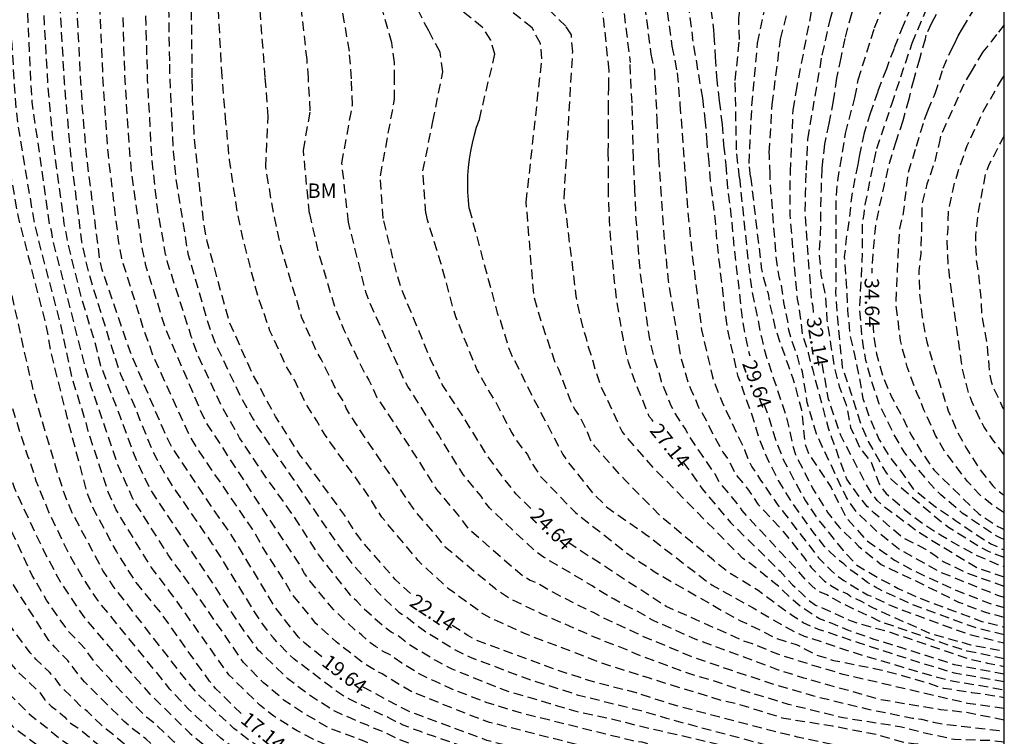
# Model space of a CAD drawing. Units: metres. Extents: x 583793 to 584146, y 4795539 to 4795791.
# Drawn here: x 584093 to 584144, y 4795665 to 4795702 of the extents above; entities that cross this region are included whole.
import ezdxf

# ---------------------------------------------------------------- set-up
doc = ezdxf.new("R2010")
doc.units = ezdxf.units.M
doc.header["$MEASUREMENT"] = 0
doc.linetypes.add('TRAZOS_NORMALES', pattern=[0.75, 0.5, -0.25])
for name, color, linetype in [('010106', 9, 'Continuous'), ('020194', 31, 'TRAZOS_NORMALES'), ('020195', 30, 'TRAZOS_NORMALES'), ('020307', 24, 'Continuous'), ('100301', 7, 'Continuous')]:
    doc.layers.add(name, color=color, linetype=linetype)
doc.styles.add('ARIAL', font='arial.ttf', dxfattribs={"height": 1})
doc.styles.add('ARIALI', font='ariali.ttf', dxfattribs={"height": 1})

msp = doc.modelspace()

# ---------------------------------------------------------------- linework, layer by layer
at = {"layer": '010106'}
msp.add_lwpolyline([(583794.142, 4795540.156), (584144.132, 4795540.149), (584144.138, 4795790.141), (583794.148, 4795790.149)], close=True, dxfattribs=at)
at = {"layer": '020194', "flags": 128}
for points, elevation in [([(584082.29, 4795741.187), (584081.919, 4795737.02), (584081.782, 4795735.095), (584081.557, 4795729.204), (584081.458, 4795724.251), (584081.416, 4795710.048), (584081.598, 4795708.147), (584081.686, 4795707.722), (584082.049, 4795706.609), (584082.443, 4795706.011), (584082.735, 4795705.69), (584083.479, 4795705.193), (584084.849, 4795704.479), (584084.965, 4795704.333), (584085.023, 4795704.128), (584084.933, 4795702.43), (584084.208, 4795693.581), (584083.631, 4795688.59), (584083.543, 4795687.632), (584083.494, 4795684.185), (584083.596, 4795682.875), (584083.654, 4795680.989), (584083.745, 4795680.064), (584084.154, 4795677.638), (584084.298, 4795677.23), (584084.939, 4795675.407), (584085.769, 4795673.597), (584086.192, 4795672.71), (584087.249, 4795671.099), (584090.372, 4795667.331), (584091.086, 4795666.542), (584092.395, 4795665.308), (584092.712, 4795664.956), (584093.905, 4795664.062), (584094.229, 4795663.772), (584095.016, 4795663.279), (584096.187, 4795662.402), (584096.961, 4795661.829), (584101.133, 4795659.121), (584101.905, 4795658.594), (584105.263, 4795656.651), (584106.625, 4795656.133), (584107.104, 4795655.992), (584114.159, 4795654.46), (584114.591, 4795654.314), (584117.261, 4795653.08), (584117.701, 4795652.906), (584118.333, 4795652.655), (584119.386, 4795652.287), (584120.455, 4795651.949), (584121.046, 4795651.691), (584121.168, 4795651.516), (584121.26, 4795651.304), (584121.308, 4795651.103), (584121.406, 4795650.229), (584121.406, 4795649.955)], 12.64), ([(584082.889, 4795740.37), (584082.585, 4795736.864), (584082.363, 4795732.416), (584082.268, 4795729.474), (584082.202, 4795724.01), (584082.069, 4795710.964), (584082.092, 4795710.485), (584082.141, 4795710.017), (584082.339, 4795709.085), (584082.534, 4795708.452), (584082.721, 4795708.08), (584082.854, 4795707.92), (584083.359, 4795707.547), (584083.61, 4795707.309), (584084.689, 4795706.616), (584085.221, 4795706.323), (584085.301, 4795706.011), (584085.301, 4795705.604), (584085.3, 4795704.513), (584085.286, 4795702.29), (584085.114, 4795698.898), (584084.901, 4795696.183), (584084.848, 4795694.32), (584084.57, 4795689.312), (584084.521, 4795688.868), (584084.517, 4795685.683), (584084.506, 4795684.765), (584084.709, 4795682.972), (584084.934, 4795680.505), (584085.284, 4795678.598), (584086.09, 4795676.249), (584086.277, 4795675.812), (584087.288, 4795673.627), (584088.532, 4795671.649), (584088.795, 4795671.264), (584089.085, 4795670.885), (584089.284, 4795670.478), (584089.586, 4795670.134), (584089.821, 4795669.763), (584090.727, 4795668.629), (584091.932, 4795667.221), (584093.601, 4795665.574), (584094.368, 4795665.001), (584095.097, 4795664.383), (584095.518, 4795664.119), (584097.318, 4795662.671), (584098.127, 4795662.113), (584098.909, 4795661.51), (584100.473, 4795660.45), (584102.991, 4795658.882), (584105.097, 4795657.66), (584106.441, 4795657.071), (584106.879, 4795656.94), (584107.775, 4795656.667), (584116.202, 4795654.368), (584117.552, 4795653.918), (584122.308, 4795652.726), (584122.376, 4795652.714), (584123.466, 4795652.443), (584124.443, 4795652.023), (584124.628, 4795651.895), (584125.009, 4795651.672), (584125.376, 4795651.43), (584125.52, 4795651.281), (584125.788, 4795650.935), (584125.885, 4795650.737), (584125.959, 4795650.529), (584126.035, 4795650.089), (584126.033, 4795649.877), (584125.922, 4795649.063)], 13.14), ([(584083.469, 4795739.578), (584083.461, 4795739.488), (584083.234, 4795736.533), (584083.062, 4795733.115), (584082.968, 4795728.695), (584082.947, 4795723.769), (584082.757, 4795711.085), (584082.781, 4795710.644), (584082.877, 4795710.186), (584083.352, 4795709.317), (584083.888, 4795708.816), (584085.425, 4795707.886), (584085.622, 4795707.659), (584085.818, 4795707.278), (584085.818, 4795706.813), (584085.7, 4795705.817), (584085.646, 4795702.997), (584085.752, 4795700.441), (584085.47, 4795688.507), (584086.01, 4795681.391), (584086.12, 4795680.935), (584086.438, 4795679.547), (584086.522, 4795679.091), (584086.65, 4795678.635), (584087.181, 4795677.267), (584088.644, 4795674.122), (584089.387, 4795672.881), (584090.345, 4795671.272), (584091.759, 4795669.242), (584092.65, 4795668.138), (584092.971, 4795667.793), (584094.039, 4795666.793), (584094.308, 4795666.404), (584094.631, 4795666.089), (584094.989, 4795665.82), (584095.317, 4795665.521), (584095.626, 4795665.205), (584096.02, 4795664.959), (584098.351, 4795663.055), (584099.065, 4795662.469), (584100.66, 4795661.347), (584101.012, 4795661.056), (584105.777, 4795658.251), (584106.202, 4795658.07), (584107.997, 4795657.443), (584109.895, 4795656.955), (584110.353, 4795656.861), (584112.266, 4795656.556), (584115.549, 4795655.712), (584116.882, 4795655.178), (584117.776, 4795654.844), (584122.58, 4795653.572), (584123.036, 4795653.478), (584127.292, 4795652.835), (584131.265, 4795652.792), (584138.03, 4795653.442), (584139.134, 4795653.442), (584140.156, 4795653.442), (584141.174, 4795653.442), (584142.22, 4795653.442), (584143.33, 4795653.44), (584144.135, 4795653.44)], 13.64), ([(584144.135, 4795654.174), (584140.548, 4795654.266), (584137.804, 4795654.183), (584137.526, 4795654.195), (584131.128, 4795653.835), (584128.14, 4795653.753), (584126.16, 4795653.82), (584123.742, 4795654.078), (584119.385, 4795655.106), (584118.497, 4795655.419), (584115.875, 4795656.391), (584115.426, 4795656.555), (584114.128, 4795656.8), (584112.706, 4795657.19), (584112.275, 4795657.288), (584110.353, 4795657.618), (584108.47, 4795658.142), (584108.011, 4795658.3), (584106.213, 4795658.957), (584105.834, 4795659.138), (584101.584, 4795661.7), (584101.202, 4795661.99), (584099.68, 4795663.097), (584097.488, 4795664.897), (584097.219, 4795665.119), (584096.522, 4795665.799), (584096.193, 4795666.057), (584095.14, 4795667.107), (584094.855, 4795667.502), (584094.537, 4795667.857), (584093.859, 4795668.506), (584093.541, 4795668.856), (584092.65, 4795670.049), (584091.583, 4795671.704), (584091.352, 4795672.134), (584091.146, 4795672.575), (584089.246, 4795676.013), (584088.277, 4795678.222), (584088.135, 4795678.625), (584086.935, 4795683.166), (584086.709, 4795684.085), (584086.653, 4795684.5), (584086.304, 4795689.404), (584086.292, 4795692.884), (584086.39, 4795697.673), (584086.337, 4795701.346), (584086.284, 4795703.742), (584086.104, 4795708.28), (584086.175, 4795709.639), (584085.925, 4795710.175), (584084.853, 4795710.425), (584084.209, 4795710.747), (584083.888, 4795711.105), (584083.781, 4795711.498), (584083.691, 4795723.528), (584083.674, 4795728.497), (584083.726, 4795731.935), (584083.902, 4795736.386), (584084.077, 4795738.749)], 14.14), ([(584144.135, 4795655.64), (584140.73, 4795655.406), (584137.353, 4795655.666), (584136.519, 4795655.701), (584131.024, 4795655.212), (584128.601, 4795655.179), (584126.17, 4795655.233), (584124.77, 4795655.376), (584121.936, 4795655.917), (584119.581, 4795656.545), (584117.729, 4795657.208), (584115.157, 4795658.146), (584114.269, 4795658.401), (584113.845, 4795658.497), (584113.373, 4795658.571), (584112.965, 4795658.67), (584112.015, 4795658.834), (584111.612, 4795658.941), (584110.658, 4795659.137), (584108.768, 4795659.752), (584107.997, 4795660.077), (584106.666, 4795660.553), (584105.44, 4795661.247), (584104.609, 4795661.691), (584102.921, 4795662.747), (584101.763, 4795663.693), (584101.006, 4795664.235), (584099.978, 4795665.207), (584099.594, 4795665.488), (584097.911, 4795667.219), (584097.638, 4795667.54), (584096.99, 4795668.226), (584096.432, 4795669.005), (584096.121, 4795669.358), (584095.482, 4795670.023), (584094.389, 4795671.589), (584093.648, 4795672.868), (584092.811, 4795674.669), (584091.562, 4795677.117), (584091.39, 4795677.572), (584091.19, 4795678.005), (584091.05, 4795678.425), (584090.306, 4795680.225), (584089.849, 4795681.584), (584089.153, 4795684.437), (584088.828, 4795685.864), (584088.5, 4795688.188), (584088.292, 4795690.608), (584088.188, 4795693.064), (584088.216, 4795695.009), (584088.177, 4795698.14), (584088.145, 4795704.035), (584088.217, 4795707.945), (584088.113, 4795709.135), (584088.037, 4795709.602), (584087.914, 4795709.986), (584086.979, 4795712.517), (584086.782, 4795713.179), (584086.586, 4795713.626), (584085.71, 4795714.788), (584085.406, 4795715.288), (584085.294, 4795715.807), (584085.202, 4795716.281), (584085.238, 4795719.25), (584085.16, 4795720.233), (584085.164, 4795731.263), (584085.164, 4795731.486), (584085.25, 4795734.448), (584085.397, 4795736.948)], 15.14), ([(584086.107, 4795735.979), (584085.981, 4795733.854), (584085.943, 4795732.209), (584085.933, 4795731.824), (584086.114, 4795718.377), (584086.15, 4795717.9), (584086.8, 4795715.816), (584086.898, 4795715.637), (584087.05, 4795715.485), (584087.167, 4795715.244), (584087.229, 4795714.994), (584087.89, 4795712.732), (584087.98, 4795712.356), (584088.719, 4795710.611), (584088.885, 4795710.181), (584088.984, 4795709.718), (584088.997, 4795709.248), (584089.069, 4795707.961), (584089.026, 4795707.022), (584088.996, 4795705.091), (584089.09, 4795698.178), (584089.145, 4795696.304), (584089.221, 4795695.325), (584089.188, 4795694.38), (584089.364, 4795692.045), (584089.578, 4795689.755), (584089.917, 4795687.43), (584090.365, 4795685.118), (584090.785, 4795683.193), (584091.445, 4795680.877), (584092.145, 4795679.06), (584092.262, 4795678.646), (584092.707, 4795677.442), (584093.018, 4795676.744), (584094.238, 4795674.16), (584095.136, 4795672.481), (584096.232, 4795670.839), (584096.545, 4795670.453), (584098.455, 4795668.188), (584099.759, 4795666.709), (584101.834, 4795664.68), (584102.897, 4795663.8), (584103.276, 4795663.519), (584106.626, 4795661.478), (584107, 4795661.284), (584108.391, 4795660.788), (584108.792, 4795660.607), (584111.15, 4795659.84), (584111.639, 4795659.757), (584112.542, 4795659.525), (584112.987, 4795659.448), (584113.425, 4795659.309), (584113.868, 4795659.24), (584114.303, 4795659.137), (584115.17, 4795658.871), (584118.857, 4795657.523), (584120.2, 4795657.095), (584123.081, 4795656.43), (584125.026, 4795656.087), (584129.004, 4795655.874), (584129.969, 4795655.876), (584136.016, 4795656.454), (584137.128, 4795656.408), (584138.346, 4795656.38), (584139.456, 4795656.378), (584140.584, 4795656.376), (584141.732, 4795656.368), (584142.892, 4795656.368), (584144.01, 4795656.36), (584144.135, 4795656.359)], 15.64), ([(584144.135, 4795656.861), (584140.867, 4795656.956), (584140.001, 4795657.002), (584136.679, 4795656.956), (584135.803, 4795656.994), (584135.622, 4795657.007), (584130.309, 4795656.577), (584128.326, 4795656.642), (584124.865, 4795656.846), (584123.895, 4795657.004), (584119.062, 4795658.165), (584118.6, 4795658.336), (584115.184, 4795659.596), (584112.915, 4795660.243), (584112.452, 4795660.338), (584112.039, 4795660.48), (584111.137, 4795660.707), (584110.697, 4795660.87), (584110.257, 4795660.968), (584108.785, 4795661.499), (584107.902, 4795661.778), (584107.068, 4795662.134), (584106.712, 4795662.362), (584104.975, 4795663.317), (584104.565, 4795663.572), (584103.445, 4795664.414), (584102.769, 4795665.036), (584102.408, 4795665.329), (584101.746, 4795665.95), (584100.788, 4795666.968), (584100.511, 4795667.335), (584097.076, 4795671.546), (584096.28, 4795672.736), (584095.531, 4795674.023), (584094.514, 4795676.158), (584093.851, 4795677.767), (584093.739, 4795678.184), (584093.426, 4795679.062), (584093.121, 4795679.976), (584092.38, 4795682.324), (584091.729, 4795685.2), (584090.974, 4795688.943), (584090.807, 4795689.863), (584090.75, 4795690.319), (584090.658, 4795690.768), (584090.08, 4795696.699), (584090.011, 4795698.215), (584089.863, 4795706.2), (584089.921, 4795708.097), (584089.881, 4795709.362), (584089.874, 4795709.806), (584089.814, 4795710.233), (584089.73, 4795710.729), (584089.571, 4795711.164), (584088.962, 4795713.053), (584088.578, 4795714.35), (584088.506, 4795714.823), (584088.441, 4795715.305), (584088.238, 4795716.896), (584088.05, 4795717.271), (584087.903, 4795717.431), (584087.551, 4795717.703), (584087.395, 4795717.927), (584087.247, 4795718.449), (584087.194, 4795718.784), (584087.154, 4795719.038), (584087.093, 4795719.522), (584086.626, 4795721.941), (584086.624, 4795722.357), (584086.576, 4795722.808), (584086.712, 4795733.144), (584086.818, 4795735.009)], 16.14), ([(584144.135, 4795657.339), (584141.83, 4795657.45), (584140.401, 4795657.392), (584139.317, 4795657.354), (584135.977, 4795657.515), (584135.59, 4795657.534), (584135.228, 4795657.56), (584130.559, 4795657.302), (584128.58, 4795657.319), (584124.137, 4795657.709), (584122.263, 4795658.058), (584119.371, 4795658.786), (584115.197, 4795660.321), (584114.313, 4795660.628), (584113.907, 4795660.727), (584113.032, 4795661.005), (584112.619, 4795661.107), (584110.292, 4795661.822), (584109.179, 4795662.21), (584108.294, 4795662.482), (584107.402, 4795662.871), (584106.134, 4795663.527), (584104.89, 4795664.317), (584104.123, 4795664.924), (584102.329, 4795666.619), (584101.698, 4795667.365), (584097.853, 4795672.312), (584097.319, 4795673.129), (584095.723, 4795676.126), (584095.369, 4795676.973), (584094.996, 4795678.092), (584093.737, 4795682.341), (584093.199, 4795684.697), (584091.822, 4795690.962), (584091.685, 4795691.91), (584091.253, 4795694.675), (584091.232, 4795695.123), (584090.988, 4795698.255), (584090.73, 4795705.149), (584090.747, 4795706.635), (584090.766, 4795709.475), (584090.762, 4795710.074)], 16.64), ([(584144.135, 4795658.322), (584140.801, 4795658.312), (584140.16, 4795658.41), (584138.144, 4795658.527), (584136.24, 4795658.559), (584135.164, 4795658.615), (584134.441, 4795658.667), (584131.004, 4795658.63), (584130.562, 4795658.689), (584122.793, 4795659.556), (584122.318, 4795659.654), (584119.455, 4795660.342), (584117.655, 4795660.987), (584113.243, 4795662.528), (584112.361, 4795662.833), (584111.457, 4795663.201), (584111.011, 4795663.312), (584109.139, 4795663.963), (584108.241, 4795664.364), (584107.399, 4795664.807), (584106.196, 4795665.557), (584105.457, 4795666.149), (584103.855, 4795667.714), (584101.013, 4795671.74), (584099.818, 4795673.308), (584098.002, 4795676.283), (584097.603, 4795677.155), (584096.56, 4795680.363), (584096.447, 4795680.807), (584095.732, 4795683.069), (584095.113, 4795685.966), (584093.965, 4795690.341), (584093.742, 4795691.291), (584092.935, 4795696.138), (584092.814, 4795697.087), (584092.729, 4795698.327), (584092.464, 4795702.764), (584092.44, 4795708.287)], 17.64), ([(584144.135, 4795658.822), (584138.386, 4795658.98), (584134.951, 4795659.155), (584134.047, 4795659.22), (584131.806, 4795659.273), (584131.361, 4795659.281), (584130.904, 4795659.38), (584128.999, 4795659.552), (584128.525, 4795659.637), (584128.076, 4795659.667), (584122.175, 4795660.534), (584120.717, 4795660.854), (584120.233, 4795660.968), (584113.431, 4795663.272), (584111.264, 4795664.086), (584110.895, 4795664.262), (584109.104, 4795664.934), (584108.714, 4795665.145), (584108.318, 4795665.388), (584107.908, 4795665.609), (584106.738, 4795666.384), (584105.66, 4795667.303), (584104.621, 4795668.356), (584101.838, 4795672.395), (584100.704, 4795673.944), (584098.87, 4795676.853), (584098.498, 4795677.706), (584098.089, 4795678.61), (584096.86, 4795682.259), (584096.708, 4795682.668), (584096.428, 4795683.576), (584094.72, 4795690.291), (584094.661, 4795690.691), (584094.547, 4795691.131), (584093.648, 4795697.437), (584093.589, 4795698.362), (584093.306, 4795704.264), (584093.271, 4795706.74), (584093.266, 4795707.406)], 18.14), ([(584144.135, 4795659.322), (584143.532, 4795659.338), (584142.48, 4795659.348), (584141.495, 4795659.437), (584140.322, 4795659.509), (584139.556, 4795659.533), (584138, 4795659.518), (584136.852, 4795659.437), (584135.942, 4795659.509), (584134.738, 4795659.696), (584133.654, 4795659.774), (584131.649, 4795659.934), (584130.685, 4795660.121), (584125.798, 4795660.855), (584120.465, 4795661.766), (584120.003, 4795661.897), (584113.619, 4795664.017), (584112.723, 4795664.343), (584111.834, 4795664.769), (584111.424, 4795664.919), (584111.029, 4795665.107), (584110.593, 4795665.266), (584110.201, 4795665.459), (584109.768, 4795665.626), (584109.364, 4795665.817), (584108.101, 4795666.612), (584106.919, 4795667.51), (584105.518, 4795668.863), (584105.388, 4795668.999), (584104.533, 4795670.16), (584102.369, 4795673.464), (584099.926, 4795677.126), (584099.701, 4795677.518), (584099.085, 4795678.79), (584098.225, 4795681.087), (584097.187, 4795683.815), (584097.083, 4795684.216), (584097.006, 4795684.627), (584096.214, 4795687.273), (584095.515, 4795690.062), (584095.475, 4795690.242), (584095.411, 4795690.671), (584095.313, 4795691.123), (584094.714, 4795695.563), (584094.464, 4795698.398), (584094.183, 4795703.346), (584094.118, 4795706.304), (584094.116, 4795706.502)], 18.64), ([(584144.135, 4795659.835), (584141.403, 4795659.911), (584136.456, 4795660.203), (584133.564, 4795660.441), (584133.477, 4795660.454), (584131.275, 4795660.739), (584126.929, 4795661.533), (584122.492, 4795662.196), (584120.089, 4795662.733), (584117.733, 4795663.419), (584114.544, 4795664.5), (584113.807, 4795664.761), (584112.911, 4795665.101), (584112.515, 4795665.289), (584112.139, 4795665.5), (584111.734, 4795665.674), (584110.027, 4795666.49), (584109.617, 4795666.738), (584107.24, 4795668.535), (584106.883, 4795668.866), (584106.154, 4795669.641), (584105.566, 4795670.416), (584105.327, 4795670.775), (584103.017, 4795674.5), (584101.091, 4795677.293), (584100.586, 4795678.068), (584100.147, 4795678.858), (584099.942, 4795679.262), (584099.197, 4795681.05), (584099.045, 4795681.481), (584098.248, 4795683.301), (584097.79, 4795684.677), (584096.61, 4795688.485), (584096.388, 4795689.434), (584096.23, 4795690.192), (584095.666, 4795694.593), (584095.324, 4795698.433), (584095.042, 4795703.382), (584094.973, 4795705.589)], 19.14), ([(584144.135, 4795660.89), (584141.638, 4795661.003), (584136.745, 4795661.373), (584133.781, 4795661.688), (584133.123, 4795661.814), (584130.841, 4795662.301), (584127.988, 4795662.896), (584123.676, 4795663.725), (584122.72, 4795663.883), (584117.398, 4795665.244), (584116.938, 4795665.397), (584113.358, 4795666.825), (584112.952, 4795667.07), (584111.815, 4795667.755), (584110.948, 4795668.242), (584109.426, 4795669.426), (584108.38, 4795670.383), (584107.153, 4795671.892), (584106.636, 4795672.771), (584105.826, 4795673.986), (584105.082, 4795675.281), (584102.309, 4795679.322), (584101.815, 4795680.132), (584099.973, 4795684.165), (584099.466, 4795685.568), (584098.294, 4795689.322), (584098.129, 4795690.281), (584097.6, 4795694.688), (584097.332, 4795698.515), (584097.116, 4795703.305)], 20.14), ([(584144.135, 4795661.425), (584140.873, 4795661.544), (584136.564, 4795662.046), (584135.272, 4795662.238), (584132.946, 4795662.494), (584131.106, 4795662.966), (584125.766, 4795664.088), (584125.321, 4795664.212), (584124.841, 4795664.28), (584119.067, 4795665.712), (584117.223, 4795666.278), (584115.402, 4795666.988), (584114.566, 4795667.382), (584114.127, 4795667.567), (584113.69, 4795667.794), (584112.84, 4795668.317), (584112.23, 4795668.747), (584111.848, 4795668.946), (584111.479, 4795669.183), (584111.118, 4795669.445), (584110.772, 4795669.77), (584110.378, 4795670.069), (584109.299, 4795671.094), (584108.057, 4795672.594), (584107.795, 4795672.976), (584107.577, 4795673.364), (584104.877, 4795677.454), (584102.722, 4795680.764), (584102.503, 4795681.18), (584100.575, 4795685.676), (584099.551, 4795688.96), (584099.35, 4795689.893), (584098.82, 4795693.732), (584098.719, 4795694.819), (584098.47, 4795698.562), (584098.357, 4795701.983)], 20.64), ([(584144.135, 4795661.957), (584141.873, 4795662.094), (584136.994, 4795662.524), (584135.517, 4795662.699), (584132.769, 4795663.174), (584131.448, 4795663.592), (584124.768, 4795665.143), (584124.321, 4795665.274), (584121.899, 4795665.799), (584120.549, 4795666.209), (584118.169, 4795666.906), (584115.452, 4795668.006), (584114.606, 4795668.447), (584113.376, 4795669.178), (584113, 4795669.45), (584112.645, 4795669.739), (584112.288, 4795669.925), (584111.904, 4795670.205), (584110.825, 4795671.188), (584110.504, 4795671.537), (584110.175, 4795671.843), (584108.518, 4795673.956), (584107.196, 4795676.009), (584105.486, 4795678.393), (584104.417, 4795680.018), (584103.466, 4795681.7), (584102.227, 4795684.364), (584101.909, 4795685.28), (584100.693, 4795689.07), (584100.575, 4795689.547), (584100.146, 4795691.956), (584099.878, 4795694.395), (584099.839, 4795694.95), (584099.642, 4795698.61), (584099.586, 4795700.674)], 21.14), ([(584100.773, 4795699.41), (584100.785, 4795698.656), (584100.958, 4795695.081), (584100.973, 4795694.884), (584101.105, 4795693.458), (584101.731, 4795689.572), (584102.831, 4795685.79), (584103.17, 4795684.901), (584104.436, 4795682.215), (584105.125, 4795680.992), (584105.349, 4795680.574), (584109.459, 4795674.549), (584110.331, 4795673.394), (584111.629, 4795671.959), (584112.69, 4795670.963), (584113.06, 4795670.73), (584113.952, 4795670.039), (584115.611, 4795669.005), (584116.038, 4795668.784), (584116.474, 4795668.587), (584119.669, 4795667.404), (584121.959, 4795666.68), (584125.262, 4795665.852), (584126.594, 4795665.457), (584132.593, 4795663.854), (584132.975, 4795663.772), (584134.105, 4795663.542), (584134.698, 4795663.387), (584136.389, 4795663.174), (584137.33, 4795663.076), (584138.001, 4795663.052), (584140.107, 4795662.908), (584141.04, 4795662.765), (584141.991, 4795662.64), (584143.161, 4795662.572), (584144.135, 4795662.499)], 21.64), ([(584144.135, 4795663.638), (584143.939, 4795663.654), (584139.584, 4795664.118), (584138.841, 4795664.211), (584137.498, 4795664.608), (584135.224, 4795665.039), (584132.689, 4795665.44), (584132.519, 4795665.494), (584130.405, 4795666.161), (584129.482, 4795666.367), (584125.7, 4795667.53), (584123.126, 4795668.351), (584121.849, 4795668.855), (584119.306, 4795669.813), (584117.534, 4795670.618), (584117.112, 4795670.842), (584115.272, 4795672.181), (584113.872, 4795673.462), (584113.697, 4795673.647), (584111.809, 4795675.892), (584111.099, 4795677.028), (584109.108, 4795679.81), (584108.873, 4795680.137), (584108.634, 4795680.52), (584108.43, 4795680.897), (584107.905, 4795681.713), (584107.286, 4795682.986), (584106.795, 4795683.823), (584105.996, 4795685.575), (584105.363, 4795687.393), (584104.626, 4795690.227), (584104.318, 4795691.649), (584103.891, 4795694.448), (584103.726, 4795696.264)], 22.64), ([(584144.135, 4795679.139), (584143.585, 4795679.846), (584143.067, 4795680.61), (584142.858, 4795681.01), (584142.472, 4795681.871), (584142.304, 4795682.306), (584141.95, 4795683.63), (584141.218, 4795689.011), (584141.172, 4795690.419), (584141.218, 4795690.871), (584141.237, 4795691.803), (584141.565, 4795693.279), (584141.795, 4795694), (584142.058, 4795694.746), (584142.217, 4795695.197), (584142.706, 4795696.238)], 36.14), ([(584140.809, 4795695.583), (584140.787, 4795695.467), (584140.517, 4795694.347), (584140.117, 4795693.179), (584139.859, 4795692.143), (584139.827, 4795690.491), (584139.794, 4795689.573), (584139.699, 4795688.691), (584139.739, 4795687.479), (584139.871, 4795686.283), (584140.111, 4795684.995), (584140.46, 4795683.83), (584140.842, 4795682.628), (584141.222, 4795681.424), (584141.662, 4795680.408), (584142.172, 4795679.468), (584142.804, 4795678.456), (584143.538, 4795677.516), (584143.764, 4795677.308), (584144.02, 4795677.112), (584144.135, 4795677.037)], 35.64), ([(584144.136, 4795695.7), (584143.94, 4795695.351), (584143.359, 4795694.217), (584143.16, 4795693.743), (584142.937, 4795692.566), (584142.778, 4795691.77), (584142.641, 4795690.527), (584142.637, 4795690.269), (584142.685, 4795689.131), (584142.775, 4795688.633), (584142.902, 4795687.469), (584142.962, 4795686.345), (584143.002, 4795686.147), (584143.228, 4795684.969), (584143.332, 4795683.775), (584143.376, 4795683.355), (584143.448, 4795682.947), (584143.53, 4795682.719), (584144.046, 4795681.596), (584144.135, 4795681.475)], 36.64), ([(584144.135, 4795676.121), (584143.618, 4795676.454), (584142.859, 4795677.05), (584142.213, 4795677.771), (584141.062, 4795679.289), (584140.568, 4795680.141), (584139.957, 4795681.469), (584139.807, 4795681.896), (584139.61, 4795682.31), (584139.096, 4795683.697), (584138.746, 4795685.061), (584138.51, 4795686.998), (584138.647, 4795689.933), (584138.712, 4795690.885), (584138.909, 4795691.704), (584139.137, 4795693.717), (584139.569, 4795695.154)], 35.14), ([(584144.135, 4795674.744), (584143.965, 4795674.803), (584143.577, 4795675.001), (584141.953, 4795676.109), (584140.843, 4795677.061), (584140.49, 4795677.396), (584139.22, 4795678.909), (584138.933, 4795679.29), (584138.466, 4795680.078), (584137.638, 4795681.779), (584137.194, 4795683.109), (584136.95, 4795684.038), (584136.804, 4795684.868), (584136.741, 4795685.29), (584136.629, 4795686.766), (584136.778, 4795689.605), (584136.765, 4795691.17), (584136.853, 4795691.636), (584136.91, 4795692.124), (584137.386, 4795694.4)], 34.14), ([(584144.135, 4795664.216), (584143.408, 4795664.292), (584141.543, 4795664.345), (584140.081, 4795664.664), (584139.62, 4795664.78), (584138.719, 4795665.015), (584135.773, 4795665.472), (584132.928, 4795666.171), (584132.447, 4795666.325), (584129.946, 4795667.079), (584129.528, 4795667.242), (584127.697, 4795667.791), (584124.95, 4795668.81), (584124.535, 4795669), (584122.711, 4795669.715), (584122.32, 4795669.904), (584120.115, 4795670.861), (584118.431, 4795671.669), (584117.701, 4795672.17), (584115.092, 4795674.345), (584114.831, 4795674.69), (584114.784, 4795674.759), (584113.542, 4795676.2), (584110.76, 4795680.281), (584110.46, 4795680.766), (584110.202, 4795681.143), (584109.961, 4795681.56), (584109.762, 4795681.993), (584109.497, 4795682.391), (584108.655, 4795684.097), (584108.42, 4795684.502), (584107.65, 4795686.251), (584106.535, 4795690.004), (584106.137, 4795691.926), (584105.775, 4795694.081)], 23.14), ([(584134.665, 4795694.003), (584134.662, 4795693.974), (584134.618, 4795692.896), (584134.588, 4795691.876), (584134.581, 4795690.589), (584134.515, 4795689.573), (584134.614, 4795688.491), (584134.844, 4795687.347), (584134.926, 4795686.145), (584135.11, 4795684.891), (584135.306, 4795683.709), (584135.565, 4795682.686), (584135.926, 4795681.735), (584136.148, 4795680.557), (584136.643, 4795679.471), (584137.203, 4795678.783), (584137.637, 4795677.631), (584137.845, 4795677.313), (584138.003, 4795677.131), (584138.959, 4795676.299), (584139.829, 4795675.613), (584140.819, 4795674.983), (584141.819, 4795674.387), (584142.789, 4795673.871), (584143.801, 4795673.445), (584144.135, 4795673.315)], 32.64), ([(584144.135, 4795673.801), (584143.284, 4795674.123), (584142.886, 4795674.336), (584141.241, 4795675.358), (584140.871, 4795675.635), (584138.287, 4795677.834), (584138.03, 4795678.186), (584137.782, 4795678.567), (584137.092, 4795679.83), (584136.69, 4795680.725), (584136.188, 4795682.326), (584135.729, 4795683.703), (584135.463, 4795686.472), (584135.395, 4795687.563), (584135.401, 4795689.769), (584135.404, 4795692.444), (584135.49, 4795693.376), (584135.61, 4795694.111)], 33.14), ([(584136.521, 4795694.214), (584136.385, 4795693.544), (584136.193, 4795692.488), (584136.077, 4795691.302), (584135.925, 4795690.36), (584135.827, 4795689.409), (584135.947, 4795687.779), (584135.999, 4795686.623), (584136.115, 4795685.373), (584136.352, 4795684.326), (584136.581, 4795683.277), (584136.783, 4795682.063), (584137.135, 4795681.067), (584137.624, 4795679.945), (584138.188, 4795679.011), (584138.854, 4795678.169), (584139.4, 4795677.373), (584140.548, 4795676.455), (584141.606, 4795675.725), (584142.58, 4795675.065), (584143.436, 4795674.515), (584144.094, 4795674.209), (584144.135, 4795674.196)], 33.64), ([(584130.376, 4795693.515), (584130.799, 4795689.488), (584131.02, 4795687.675), (584131.519, 4795685.241), (584131.75, 4795684.307), (584132.827, 4795681.066), (584133.148, 4795679.619), (584133.291, 4795679.148), (584134.189, 4795677.375), (584134.969, 4795676.126), (584135.562, 4795675.371), (584136.59, 4795674.379), (584137.74, 4795673.433), (584139.203, 4795672.749), (584141.765, 4795671.487), (584143.116, 4795670.974), (584144.135, 4795670.704)], 30.14), ([(584130.959, 4795693.581), (584131.515, 4795688.85), (584131.613, 4795688.397), (584131.867, 4795687.503), (584131.934, 4795687.064), (584132.255, 4795685.637), (584132.905, 4795683.79), (584133.156, 4795683.088), (584133.597, 4795681.473), (584133.786, 4795679.709), (584133.945, 4795679.252), (584135.137, 4795677.439), (584135.888, 4795675.933), (584136.941, 4795674.717), (584138.037, 4795673.95), (584138.431, 4795673.67), (584139.286, 4795673.191), (584141.49, 4795672.161), (584143.345, 4795671.434), (584144.135, 4795671.211)], 30.64), ([(584144.135, 4795671.722), (584143.857, 4795671.805), (584140.762, 4795673.063), (584138.65, 4795674.246), (584137.544, 4795675.139), (584136.47, 4795676.167), (584136.175, 4795676.556), (584135.916, 4795676.957), (584134.68, 4795679.571), (584134.384, 4795680.227), (584133.9, 4795681.846), (584133.662, 4795683.439), (584133.493, 4795683.843), (584133.391, 4795684.25), (584133.066, 4795685.173), (584132.945, 4795685.607), (584132.902, 4795686.064), (584132.683, 4795687.037), (584132.569, 4795687.934), (584132.442, 4795688.381), (584132.299, 4795689.296), (584131.986, 4795693.274), (584131.973, 4795693.697)], 31.14), ([(584144.135, 4795672.302), (584142.233, 4795672.974), (584140.95, 4795673.592), (584140.58, 4795673.864), (584140.056, 4795674.225), (584138.878, 4795674.821), (584137.36, 4795676.121), (584137.014, 4795676.452), (584136.732, 4795676.8), (584135.957, 4795677.865), (584135.204, 4795679.964), (584135.007, 4795680.522), (584134.581, 4795682.129), (584134.313, 4795683.081), (584134.21, 4795683.529), (584134.072, 4795683.946), (584133.975, 4795684.432), (584133.669, 4795685.354), (584133.489, 4795686.759), (584133.397, 4795687.21), (584133.008, 4795691.598), (584133.022, 4795693.591), (584133.032, 4795693.817)], 31.64), ([(584144.135, 4795668.536), (584142.209, 4795668.944), (584141.276, 4795669.238), (584137.673, 4795670.486), (584136.335, 4795671.125), (584135.725, 4795671.413), (584135.285, 4795671.65), (584134.914, 4795671.869), (584134.476, 4795672.048), (584134.115, 4795672.341), (584133.798, 4795672.681), (584133.205, 4795673.36), (584132.511, 4795674.079), (584130.825, 4795675.895), (584130.529, 4795676.241), (584130.258, 4795676.613), (584129.345, 4795677.702), (584129.123, 4795678.123), (584127.766, 4795680.106), (584127.565, 4795680.5), (584127.053, 4795681.256), (584126.851, 4795681.637), (584126.325, 4795682.944), (584126.221, 4795683.34), (584125.927, 4795684.256), (584125.709, 4795685.225), (584125.229, 4795688.632), (584125.004, 4795691.555), (584124.949, 4795692.897)], 27.64), ([(584126.279, 4795693.049), (584126.486, 4795690.141), (584126.674, 4795688.18), (584127.311, 4795684.293), (584127.7, 4795682.92), (584127.87, 4795682.498), (584128.079, 4795682.078), (584128.234, 4795681.648), (584128.699, 4795680.845), (584128.871, 4795680.453), (584129.514, 4795679.276), (584129.764, 4795678.928), (584129.985, 4795678.534), (584130.187, 4795678.103), (584130.797, 4795677.375), (584131.333, 4795676.573), (584131.666, 4795676.226), (584132.656, 4795675.157), (584133.78, 4795673.743), (584134.108, 4795673.277), (584134.794, 4795672.575), (584135.13, 4795672.355), (584135.506, 4795672.125), (584135.987, 4795671.91), (584136.17, 4795671.773), (584136.745, 4795671.51), (584137.218, 4795671.244), (584137.651, 4795671.034), (584140.323, 4795669.85), (584142.381, 4795669.276), (584144.135, 4795668.95)], 28.14), ([(584127.592, 4795693.198), (584127.685, 4795691.93), (584127.92, 4795689.521), (584128.413, 4795685.625), (584128.962, 4795683.252), (584129.114, 4795682.792), (584129.476, 4795681.867), (584130.649, 4795679.387), (584130.827, 4795678.935), (584131.029, 4795678.504), (584131.482, 4795677.816), (584132.344, 4795676.57), (584132.991, 4795675.732), (584134.483, 4795673.793), (584135.138, 4795673.135), (584135.449, 4795672.855), (584135.81, 4795672.609), (584136.162, 4795672.38), (584136.672, 4795672.08), (584137.037, 4795671.864), (584137.431, 4795671.698), (584138.292, 4795671.289), (584139.626, 4795670.783), (584142.334, 4795669.802), (584144.135, 4795669.367)], 28.64), ([(584144.135, 4795669.788), (584142.857, 4795670.092), (584141.983, 4795670.39), (584139.231, 4795671.407), (584137.88, 4795672.028), (584137.446, 4795672.258), (584137.036, 4795672.509), (584136.51, 4795672.904), (584136.172, 4795673.138), (584135.803, 4795673.465), (584135.477, 4795673.702), (584134.803, 4795674.376), (584134.221, 4795675.101), (584133.111, 4795676.666), (584132.416, 4795677.792), (584131.812, 4795678.975), (584131.384, 4795680.059), (584131.042, 4795681.199), (584130.688, 4795682.173), (584130.316, 4795683.205), (584130.042, 4795684.441), (584129.788, 4795685.535), (584129.602, 4795686.765), (584129.482, 4795687.951), (584129.354, 4795688.995), (584129.214, 4795690.257), (584129.114, 4795691.439), (584129.032, 4795692.111), (584128.902, 4795693.119), (584128.883, 4795693.345)], 29.14), ([(584144.135, 4795667.737), (584143.447, 4795667.874), (584141.557, 4795668.233), (584138.759, 4795669.126), (584137.374, 4795669.547), (584136.011, 4795670.026), (584135.201, 4795670.377), (584134.53, 4795670.616), (584133.564, 4795671.252), (584133.181, 4795671.564), (584132.487, 4795672.234), (584131.224, 4795673.272), (584130.535, 4795673.773), (584125.913, 4795678.456), (584124.283, 4795680.337), (584123.475, 4795682.13), (584123.251, 4795682.534), (584122.928, 4795683.442), (584122.683, 4795684.322), (584122.537, 4795684.728), (584122.436, 4795685.166), (584122.29, 4795685.611), (584121.989, 4795686.921), (584121.907, 4795687.374), (584121.275, 4795692.479)], 26.64), ([(584116.343, 4795691.918), (584117.795, 4795686.512), (584117.969, 4795686.078), (584118.404, 4795684.654), (584118.596, 4795684.215), (584118.82, 4795683.799), (584119.44, 4795682.522), (584121.206, 4795679.154), (584121.457, 4795678.783), (584122.762, 4795677.151), (584123.536, 4795676.377), (584125.575, 4795674.97), (584128.577, 4795672.647), (584128.968, 4795672.364), (584131.088, 4795671.189), (584132.559, 4795670.318), (584133.298, 4795669.914), (584133.75, 4795669.721), (584134.678, 4795669.425), (584136.121, 4795668.926), (584140.311, 4795667.687), (584141.26, 4795667.428), (584144.135, 4795666.938)], 25.64), ([(584144.135, 4795667.346), (584141.551, 4795667.797), (584139.722, 4795668.347), (584136.565, 4795669.371), (584134.94, 4795669.922), (584134.489, 4795670.066), (584134.073, 4795670.23), (584133.693, 4795670.416), (584133.133, 4795670.773), (584132.415, 4795671.3), (584131.345, 4795672.089), (584130.201, 4795672.8), (584129.79, 4795673.039), (584129.028, 4795673.66), (584126.304, 4795675.925), (584124.449, 4795677.811), (584122.87, 4795679.56), (584122.636, 4795679.907), (584122.494, 4795680.312), (584122.082, 4795681.15), (584121.824, 4795681.504), (584121.616, 4795681.914), (584120.995, 4795683.562), (584120.793, 4795683.975), (584120.108, 4795686), (584119.7, 4795687.407), (584119.306, 4795692.255)], 26.14), ([(584108.042, 4795691.667), (584108.49, 4795689.705), (584109.328, 4795686.896), (584109.848, 4795685.587), (584110.899, 4795683.401), (584111.133, 4795683.008), (584111.551, 4795682.115), (584111.811, 4795681.722), (584113.331, 4795679.412), (584114.649, 4795677.338), (584115.872, 4795675.871), (584116.023, 4795675.648), (584116.31, 4795675.294), (584119.108, 4795672.864), (584119.51, 4795672.633), (584119.932, 4795672.446), (584120.702, 4795671.995), (584122.396, 4795671.138), (584122.789, 4795670.958), (584123.173, 4795670.734), (584124.903, 4795669.95), (584125.291, 4795669.749), (584127.882, 4795668.668), (584130.153, 4795667.88), (584132.445, 4795667.135), (584134.178, 4795666.632), (584136.999, 4795665.947), (584139.361, 4795665.464), (584139.833, 4795665.412), (584140.461, 4795665.25), (584140.921, 4795665.164), (584143.868, 4795664.817), (584144.135, 4795664.792)], 23.64), ([(584114.096, 4795691.662), (584114.143, 4795691.408), (584114.857, 4795689.114), (584115.487, 4795686.778), (584115.639, 4795686.318), (584116.178, 4795684.938), (584116.74, 4795683.551), (584117.416, 4795682.348), (584117.664, 4795681.972), (584118.55, 4795680.277), (584118.8, 4795679.872), (584119.076, 4795679.497), (584119.368, 4795679.142), (584119.553, 4795678.767), (584120.044, 4795678.006), (584121.86, 4795676.133), (584124.801, 4795673.83), (584125.645, 4795673.295), (584126.003, 4795673.038), (584130.017, 4795670.737), (584130.427, 4795670.516), (584130.876, 4795670.315), (584132.33, 4795669.598), (584133.373, 4795669.262), (584134.363, 4795668.749), (584135.272, 4795668.462), (584136.493, 4795668.222), (584137.791, 4795667.95), (584138.827, 4795667.676), (584139.907, 4795667.37), (584140.971, 4795667.018), (584141.269, 4795666.984), (584142.441, 4795666.798), (584143.527, 4795666.644), (584144.135, 4795666.541)], 25.14), ([(584144.135, 4795665.365), (584142.117, 4795665.757), (584140.825, 4795665.901), (584140.346, 4795665.972), (584139.857, 4795666.064), (584139.394, 4795666.13), (584137.689, 4795666.427), (584133.723, 4795667.542), (584132.412, 4795667.954), (584128.073, 4795669.569), (584125.87, 4795670.547), (584125.063, 4795671.027), (584124.672, 4795671.202), (584123.865, 4795671.631), (584122.689, 4795672.34), (584122.3, 4795672.589), (584120.198, 4795673.821), (584119.804, 4795674.095), (584117.396, 4795676.378), (584117.115, 4795676.752), (584116.959, 4795676.983), (584116.031, 4795678.106), (584114.742, 4795680.19), (584113.163, 4795682.678), (584112.936, 4795683.09), (584111.144, 4795687.123), (584110.976, 4795687.573), (584110.07, 4795691.204)], 24.14)]:
    msp.add_lwpolyline(points, dxfattribs=dict(at, elevation=elevation))
at = {"layer": '020194'}
for points, elevation in [([(584116.34, 4795723.63), (584120.24, 4795719.8), (584124.35, 4795715.32), (584126.48, 4795711.86), (584126.71, 4795710.01), (584127.95, 4795700.77)], 29.14), ([(584108.042, 4795691.667), (584107.73, 4795694.95), (584108.09, 4795696.99), (584107.99, 4795698.7), (584107.92, 4795699.65), (584107.55, 4795702.97), (584106.47, 4795707.64), (584106.18, 4795711.02), (584105.98, 4795712.89), (584105.8, 4795714.97), (584105.66, 4795716.51), (584105.56, 4795718.06), (584105.54, 4795720.15), (584105.54, 4795721.32), (584105.59, 4795723.1)], 23.64), ([(584112.84, 4795723.24), (584112.96, 4795721.99), (584113.16, 4795720.76), (584113.44, 4795719.53), (584113.8, 4795718.33), (584114.24, 4795717.16), (584114.75, 4795716.01), (584115.34, 4795714.9), (584116, 4795713.84), (584123.13, 4795705.23), (584124.12, 4795704.28), (584124.7, 4795699.51)], 27.64), ([(584105.775, 4795694.081), (584105.9, 4795696.69), (584105.75, 4795698.73), (584105.39, 4795703.36), (584104.95, 4795707.2), (584104.85, 4795712.61), (584104.72, 4795714.09), (584104.73, 4795714.91), (584104.65, 4795716.39), (584104.6, 4795717.88), (584104.59, 4795719.36), (584104.66, 4795720.17), (584104.7, 4795721.39), (584104.78, 4795723.03)], 23.14), ([(584121.275, 4795692.479), (584121.72, 4795700.05), (584121.65, 4795700.94), (584121.36, 4795701.38), (584120.77, 4795701.96), (584118.42, 4795704.17), (584117.02, 4795705.86), (584115.92, 4795707.75), (584115.56, 4795708.69), (584112.66, 4795713.98), (584112.15, 4795715.36), (584111.76, 4795716.43), (584111.44, 4795717.52), (584111.17, 4795718.62), (584110.97, 4795719.39), (584110.79, 4795720.52), (584110.66, 4795721.52), (584110.59, 4795722.53)], 26.64), ([(584114.38, 4795722.78), (584114.61, 4795721.4), (584114.93, 4795720.04), (584115.33, 4795718.7), (584115.81, 4795717.39), (584116.37, 4795716.11), (584117.67, 4795714.6), (584121.42, 4795711.87), (584124.58, 4795708.49), (584124.98, 4795706.19), (584125.78, 4795699.93)], 28.14), ([(584110.07, 4795691.204), (584109.73, 4795694.28), (584110.28, 4795697.29), (584110.23, 4795698.66), (584110.12, 4795700.09), (584109.7, 4795702.57), (584108.85, 4795705.51), (584108.4, 4795706.79), (584107.99, 4795708.08), (584107.12, 4795713.16), (584106.87, 4795715.03), (584106.67, 4795716.64), (584106.51, 4795718.25), (584106.43, 4795720.14), (584106.38, 4795721.24), (584106.39, 4795722.33)], 24.14), ([(584114.096, 4795691.662), (584113.94, 4795693.87), (584114.46, 4795696.44), (584114.97, 4795699.01), (584114.83, 4795700.04), (584114.24, 4795701.14), (584112.35, 4795704.82), (584111.86, 4795706.08), (584111.4, 4795707.36), (584111, 4795708.64), (584109.94, 4795711.1), (584109.61, 4795712.41), (584109.23, 4795713.91), (584108.9, 4795715.43), (584108.62, 4795716.95), (584108.39, 4795718.48), (584108.18, 4795720.22), (584108.08, 4795721.25), (584108.04, 4795722.27)], 25.14), ([(584119.306, 4795692.255), (584120.12, 4795699.69), (584120.05, 4795700.49), (584119.61, 4795701.3), (584117.55, 4795702.92), (584116.37, 4795704.17), (584114.91, 4795706.36), (584114.4, 4795707.61), (584113.97, 4795708.89), (584111.75, 4795713.02), (584111.18, 4795714.88), (584110.81, 4795716.1), (584110.5, 4795717.33), (584110.24, 4795718.57), (584109.92, 4795720.42), (584109.8, 4795721.43), (584109.74, 4795722.44)], 26.14), ([(584115.56, 4795722.51), (584115.85, 4795721.48), (584116.21, 4795720.47), (584116.64, 4795719.48), (584121.05, 4795715.58), (584125.3, 4795710.56), (584125.59, 4795709.9), (584125.85, 4795708.1), (584126.87, 4795700.35)], 28.64), ([(584099.586, 4795700.674), (584099.48, 4795704.58), (584099.46, 4795707.06), (584099.45, 4795707.99)], 21.14), ([(584137.386, 4795694.4), (584137.52, 4795695.03), (584138.29, 4795697.34), (584139.35, 4795700.51), (584141.08, 4795704.59), (584142.5, 4795708.14)], 34.14), ([(584100.63, 4795707.19), (584100.69, 4795704.58), (584100.773, 4795699.41)], 21.64), ([(584140.75, 4795706.6), (584139.72, 4795703.38), (584139.28, 4795702.35), (584138.88, 4795701.43), (584138.41, 4795700.23), (584138.01, 4795699.18), (584137.57, 4795697.99), (584137.18, 4795696.9), (584136.85, 4795695.85), (584136.6, 4795694.63), (584136.521, 4795694.214)], 33.64), ([(584103.726, 4795696.264), (584103.71, 4795696.39), (584103.51, 4795698.77), (584103.23, 4795703.75), (584103.25, 4795705.19), (584103.23, 4795705.44)], 22.64), ([(584135.61, 4795694.111), (584135.89, 4795695.81), (584136.38, 4795697.67), (584136.55, 4795698.61), (584137.4, 4795701.31), (584138.84, 4795704.95), (584138.87, 4795705.01)], 33.14), ([(584136.99, 4795704.28), (584136.94, 4795704.15), (584136.61, 4795703.17), (584136.2, 4795702.02), (584135.85, 4795700.75), (584135.65, 4795699.75), (584135.43, 4795698.69), (584135.25, 4795697.52), (584135.03, 4795696.34), (584134.79, 4795695.26), (584134.665, 4795694.003)], 32.64), ([(584139.569, 4795695.154), (584139.99, 4795696.54), (584140.16, 4795697), (584140.55, 4795697.89), (584140.96, 4795699.2), (584141.32, 4795700.04), (584141.55, 4795700.47), (584141.74, 4795700.88), (584141.96, 4795701.27), (584142.68, 4795702.43), (584143.74, 4795703.95), (584143.97, 4795704.34), (584144.136, 4795704.555)], 35.14), ([(584133.032, 4795693.817), (584133.17, 4795697.03), (584133.32, 4795697.97), (584134.34, 4795703.25)], 31.64), ([(584116.343, 4795691.918), (584116.31, 4795692.35), (584116.28, 4795692.77), (584116.27, 4795693.2), (584116.28, 4795693.63), (584116.31, 4795694.05), (584116.36, 4795694.48), (584116.43, 4795694.9), (584116.51, 4795695.32), (584116.61, 4795695.74), (584116.73, 4795696.15), (584116.87, 4795696.55), (584117.68, 4795699.93), (584117.46, 4795700.67), (584117.02, 4795701.33), (584115.4, 4795702.65)], 25.64), ([(584131.973, 4795693.697), (584131.94, 4795694.68), (584131.93, 4795694.82), (584132.08, 4795697.32), (584132.52, 4795700.71), (584133.02, 4795702.74)], 31.14), ([(584130.376, 4795693.515), (584130.23, 4795694.96), (584130.16, 4795698.57), (584130.38, 4795700.7), (584130.34, 4795701.82), (584130.42, 4795702.31)], 30.14), ([(584130.959, 4795693.581), (584130.88, 4795694.26), (584131.03, 4795697.27), (584131.32, 4795700.51), (584131.69, 4795702.22)], 30.64), ([(584144.136, 4795701.465), (584143.74, 4795700.96), (584143.03, 4795700.05), (584142.41, 4795699.03), (584142.04, 4795698.38), (584140.83, 4795695.68), (584140.809, 4795695.583)], 35.64), ([(584128.883, 4795693.345), (584128.8, 4795694.32), (584128.7, 4795695.33), (584128.62, 4795696.41), (584128.47, 4795697.65), (584127.95, 4795700.77)], 29.14), ([(584126.87, 4795700.35), (584127.15, 4795698.97), (584127.29, 4795697.33), (584127.592, 4795693.198)], 28.64), ([(584125.78, 4795699.93), (584125.97, 4795699.08), (584126.09, 4795696.56), (584126.17, 4795694.57), (584126.279, 4795693.049)], 28.14), ([(584124.949, 4795692.897), (584124.88, 4795694.5), (584124.8, 4795697.4), (584124.7, 4795699.51)], 27.64), ([(584142.706, 4795696.238), (584143.04, 4795696.95), (584144, 4795698.61), (584144.136, 4795698.804)], 36.14)]:
    msp.add_lwpolyline(points, dxfattribs=dict(at, elevation=elevation))
at = {"layer": '020195', "flags": 128}
for points, elevation in [([(584100.972, 4795663.203), (584100.685, 4795663.426), (584100.282, 4795663.717), (584099.548, 4795664.387), (584098.777, 4795664.974), (584098.423, 4795665.287), (584096.355, 4795667.351), (584096.043, 4795667.709), (584095.781, 4795668.087), (584095.49, 4795668.452), (584094.818, 4795669.142), (584094.505, 4795669.501), (584092.665, 4795672.378), (584091.892, 4795674.102), (584089.658, 4795678.489), (584089.111, 4795679.835), (584088.301, 4795682.181), (584087.541, 4795685.448), (584087.359, 4795686.928), (584087.142, 4795690.384), (584087.118, 4795693.788), (584087.199, 4795698.1), (584087.276, 4795702.239), (584087.273, 4795702.71), (584087.255, 4795703.881), (584087.247, 4795704.897), (584087.24, 4795706.128), (584087.312, 4795707.26), (584087.337, 4795707.672), (584087.367, 4795707.905), (584087.286, 4795708.573), (584087.229, 4795709.022), (584087.202, 4795709.268), (584087.14, 4795709.674), (584086.872, 4795710.461), (584086.425, 4795711.534), (584086.282, 4795711.82), (584086.103, 4795711.891), (584085.388, 4795712.124), (584085.156, 4795712.356), (584084.799, 4795712.892), (584084.62, 4795713.554), (584084.477, 4795714.537), (584084.422, 4795725.423), (584084.387, 4795728.895), (584084.405, 4795730.341), (584084.442, 4795733.337), (584084.551, 4795735.797), (584084.689, 4795737.914)], 14.64), ([(584104.493, 4795665.7), (584103.168, 4795667.009), (584102.856, 4795667.375), (584100.301, 4795670.966), (584099.051, 4795672.498), (584098.015, 4795674.125), (584096.836, 4795676.321), (584096.489, 4795677.206), (584095.476, 4795681.017), (584094.647, 4795684.377), (584094.394, 4795685.78), (584092.909, 4795691.563), (584092.493, 4795693.932), (584091.933, 4795697.356), (584091.869, 4795698.291), (584091.596, 4795703.235), (584091.627, 4795709.153)], 17.14), ([(584108.697, 4795668.65), (584107.804, 4795669.356), (584107.469, 4795669.67), (584106.238, 4795671.239), (584105.484, 4795672.517), (584103.94, 4795675.065), (584103.08, 4795676.275), (584100.884, 4795679.555), (584100.46, 4795680.443), (584098.709, 4795684.542), (584097.282, 4795688.746), (584097.163, 4795689.211), (584096.479, 4795694.587), (584096.264, 4795697.059), (584096.173, 4795698.468), (584095.869, 4795704.409), (584095.862, 4795704.642)], 19.64), ([(584113.289, 4795671.925), (584112.489, 4795672.685), (584110.891, 4795674.516), (584110.4, 4795675.142), (584109.89, 4795675.976), (584107.882, 4795678.728), (584107.588, 4795679.081), (584106.28, 4795681.123), (584105.377, 4795682.811), (584105.135, 4795683.244), (584103.911, 4795685.972), (584103.508, 4795687.38), (584102.741, 4795690.209), (584102.554, 4795691.144), (584102.061, 4795695.605), (584101.977, 4795697.571), (584101.967, 4795698.138)], 22.14), ([(584138.301, 4795694.716), (584138.158, 4795694.256), (584137.896, 4795693.176), (584137.666, 4795692.156), (584137.454, 4795691.038), (584137.34, 4795689.97), (584137.262, 4795688.864), (584137.259, 4795688.559)], 34.64), ([(584134.225, 4795686.53), (584134.202, 4795686.829), (584134.116, 4795687.276), (584133.8, 4795691.73), (584133.807, 4795692.693), (584133.859, 4795693.911)], 32.14), ([(584129.726, 4795693.441), (584129.763, 4795692.994), (584129.893, 4795691.987), (584129.975, 4795691.315), (584130.075, 4795690.133), (584130.215, 4795688.871), (584130.343, 4795687.827), (584130.463, 4795686.641), (584130.649, 4795685.411), (584130.903, 4795684.317), (584130.913, 4795684.273)], 29.64), ([(584125.906, 4795680.856), (584125.842, 4795680.951), (584125.696, 4795681.115), (584124.948, 4795682.974), (584124.612, 4795683.951), (584124.35, 4795685.122), (584124.184, 4795686.11), (584124.019, 4795687.134), (584123.888, 4795688.126), (584123.803, 4795689.124), (584123.699, 4795690.292), (584123.632, 4795691.332), (584123.582, 4795692.597), (584123.582, 4795692.742)], 27.14), ([(584119.546, 4795676.34), (584118.773, 4795677.102), (584118.172, 4795677.87), (584117.294, 4795679.071), (584116.017, 4795681.142), (584114.942, 4795682.786), (584114.331, 4795684.105), (584112.818, 4795687.766), (584112.544, 4795688.689), (584111.879, 4795691.41)], 24.64), ([(584137.302, 4795685.965), (584137.342, 4795685.375), (584137.502, 4795684.377), (584137.83, 4795683.205), (584138.272, 4795682.151), (584138.801, 4795681.171), (584139.291, 4795680.181), (584139.845, 4795679.265), (584140.489, 4795678.339), (584142.791, 4795676.087), (584142.885, 4795676.011), (584143.775, 4795675.427), (584143.989, 4795675.325), (584144.135, 4795675.256)], 34.64), ([(584144.135, 4795672.785), (584143.427, 4795673.022), (584142.718, 4795673.259), (584139.728, 4795675.077), (584137.896, 4795676.435), (584137.54, 4795676.766), (584137.247, 4795677.12), (584137.023, 4795677.485), (584135.649, 4795680.129), (584135.496, 4795680.585), (584135.007, 4795682.03), (584134.665, 4795683.97)], 32.14), ([(584131.647, 4795681.779), (584131.903, 4795681.075), (584132.245, 4795679.935), (584132.673, 4795678.851), (584133.047, 4795678.15), (584133.223, 4795677.821), (584133.809, 4795676.745), (584134.458, 4795675.789), (584135.178, 4795674.893), (584135.76, 4795674.159), (584136.482, 4795673.405), (584137.588, 4795672.751), (584138.626, 4795672.191), (584139.714, 4795671.705), (584142.532, 4795670.647), (584142.974, 4795670.485), (584144.135, 4795670.191)], 29.64), ([(584127.447, 4795678.761), (584127.844, 4795678.221), (584128.444, 4795677.371), (584129.154, 4795676.527), (584129.909, 4795675.626), (584132.487, 4795673.097), (584133.133, 4795672.378), (584133.598, 4795671.95), (584133.911, 4795671.643), (584134.339, 4795671.334), (584135.154, 4795670.986), (584136.188, 4795670.511), (584136.626, 4795670.374), (584138.216, 4795669.922), (584142.391, 4795668.507), (584143.263, 4795668.324), (584144.135, 4795668.141)], 27.14), ([(584144.135, 4795665.958), (584142.794, 4795666.151), (584142.22, 4795666.23), (584135.766, 4795667.731), (584133.946, 4795668.281), (584132.371, 4795668.775), (584131.057, 4795669.325), (584130.603, 4795669.47), (584126.578, 4795671.26), (584126.196, 4795671.503), (584121.671, 4795674.456), (584121.472, 4795674.6)], 24.64), ([(584144.135, 4795663.073), (584142.055, 4795663.234), (584141.971, 4795663.241), (584135.246, 4795664.086), (584133.4, 4795664.482), (584132.555, 4795664.674), (584126.879, 4795666.168), (584125.031, 4795666.767), (584122.676, 4795667.379), (584120.854, 4795667.979), (584116.703, 4795669.513), (584116.274, 4795669.745), (584115.36, 4795670.347)], 22.14), ([(584144.135, 4795660.364), (584142.932, 4795660.357), (584141.729, 4795660.349), (584135.586, 4795660.866), (584133.635, 4795661.071), (584133.3, 4795661.134), (584131.047, 4795661.527), (584127.697, 4795662.222), (584124.821, 4795662.72), (584122.41, 4795663.075), (584119.515, 4795663.725), (584118.163, 4795664.074), (584117.254, 4795664.309), (584113.562, 4795665.678), (584113.115, 4795665.851), (584110.779, 4795667.102)], 19.64)]:
    msp.add_lwpolyline(points, dxfattribs=dict(at, elevation=elevation))
at = {"layer": '020195'}
for points, elevation in [([(584118.01, 4795725.85), (584124.11, 4795718.94), (584126.68, 4795715.41), (584126.46, 4795715.77), (584126.91, 4795715.04), (584127.2, 4795714.3), (584127.35, 4795713.49), (584127.57, 4795711.92), (584129.04, 4795701.19)], 29.64), ([(584123.61, 4795699.09), (584123.26, 4795702.37), (584122.89, 4795703.03), (584122.37, 4795703.62), (584120.83, 4795704.72), (584116.94, 4795709.14), (584113.56, 4795714.94), (584113.12, 4795715.84), (584112.72, 4795716.77), (584112.38, 4795717.71), (584112.09, 4795718.66), (584111.85, 4795719.63), (584111.66, 4795720.62), (584111.52, 4795721.61), (584111.44, 4795722.61)], 27.14), ([(584111.879, 4795691.41), (584111.73, 4795693.62), (584112.47, 4795697.59), (584112.47, 4795698.62), (584112.47, 4795699.5), (584112.32, 4795700.53), (584111.86, 4795702.18), (584111.2, 4795703.74), (584110.59, 4795705.31), (584110.02, 4795706.91), (584109.51, 4795708.52), (584109.04, 4795710.14), (584108.62, 4795711.78), (584108.26, 4795713.43), (584107.94, 4795715.09), (584107.68, 4795716.76), (584107.47, 4795718.44), (584107.31, 4795720.12), (584107.22, 4795721.16), (584107.19, 4795722.19)], 24.64), ([(584144.136, 4795708.473), (584143.89, 4795708.07), (584143.23, 4795707.04), (584142.63, 4795705.84), (584142.03, 4795704.76), (584141.4, 4795703.62), (584140.94, 4795702.65), (584140.36, 4795701.55), (584140.07, 4795700.92), (584140.02, 4795700.72), (584139.73, 4795699.68), (584139.43, 4795698.63), (584139.17, 4795697.6), (584138.87, 4795696.47), (584138.52, 4795695.43), (584138.301, 4795694.716)], 34.64), ([(584101.967, 4795698.138), (584101.96, 4795698.7), (584101.89, 4795704.68), (584101.91, 4795706.32)], 22.14), ([(584133.859, 4795693.911), (584133.93, 4795695.53), (584134.68, 4795699.89), (584135.11, 4795701.79), (584135.67, 4795703.77)], 32.14), ([(584129.04, 4795701.19), (584129.05, 4795700.92), (584129.12, 4795699.8), (584129.19, 4795698.75), (584129.33, 4795697.52), (584129.48, 4795696.29), (584129.56, 4795695.21), (584129.67, 4795694.19), (584129.726, 4795693.441)], 29.64), ([(584123.582, 4795692.742), (584123.58, 4795693.63), (584123.57, 4795694.81), (584123.58, 4795696.04), (584123.58, 4795697.05), (584123.59, 4795698.23), (584123.61, 4795699.09)], 27.14)]:
    msp.add_lwpolyline(points, dxfattribs=dict(at, elevation=elevation))

# ---------------------------------------------------------------- texts
at = {"layer": '020307', "style": 'ARIALI'}
for s, rotation, p in [('34.64', 270.7088, (584136.878, 4795688.311)), ('32.14', 279.4318, (584133.851, 4795686.222)), ('29.64', 289.8208, (584130.507, 4795683.878)), ('27.14', 309.0038, (584125.682, 4795680.378)), ('24.64', 315.3988, (584119.455, 4795675.918)), ('22.14', 326.6268, (584113.183, 4795671.335)), ('19.64', 322.5418, (584108.627, 4795668.235)), ('17.14', 321.0668, (584104.412, 4795665.273))]:
    msp.add_text(s, height=0.75, rotation=rotation, dxfattribs=at).set_placement(p)
at = {"layer": '100301', "style": 'ARIAL'}
msp.add_text('BM', height=0.75, rotation=359.99, dxfattribs=at).set_placement((584107.95, 4795692.47))

doc.saveas('drawing.dxf')
